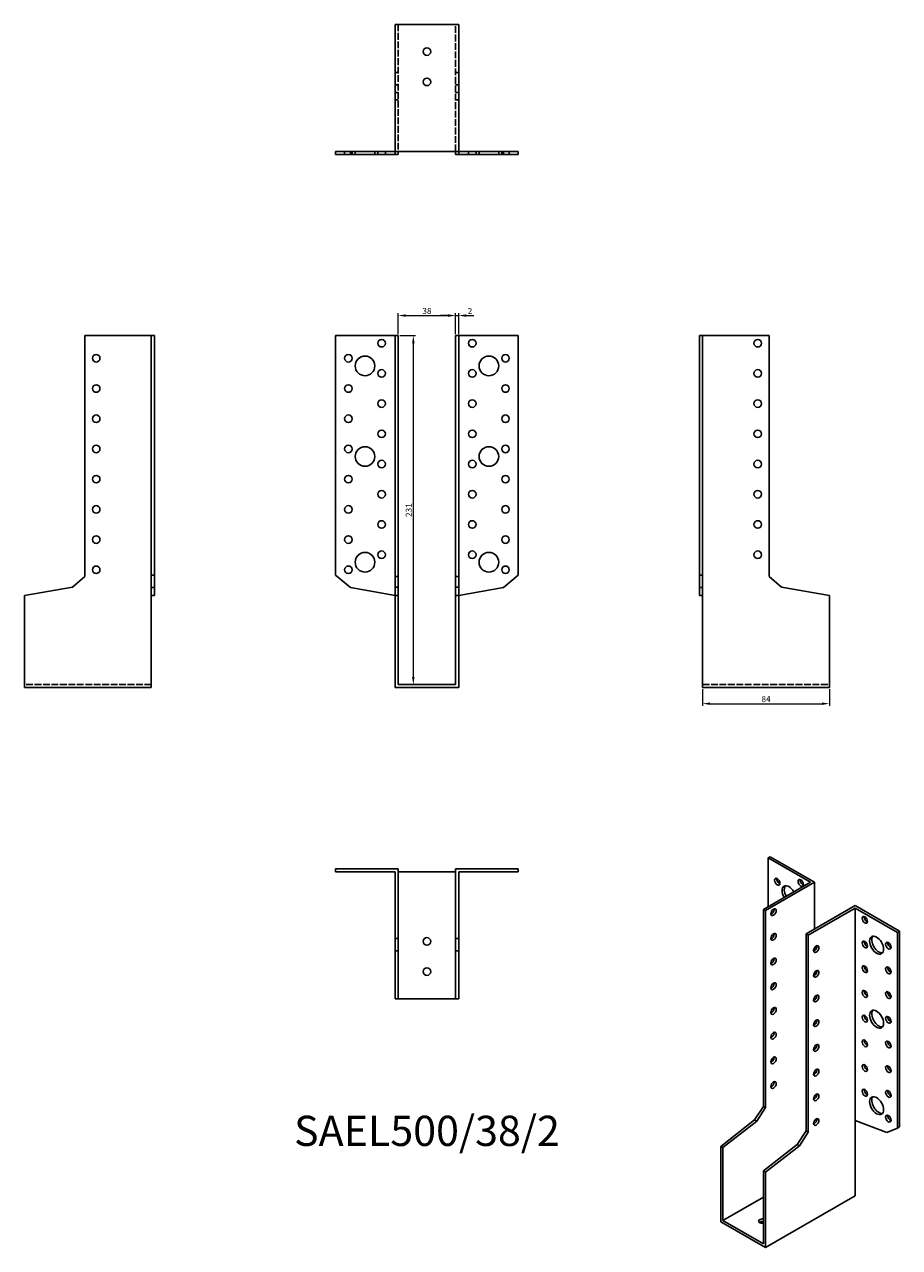
# Model space of a CAD drawing. Units: millimetres. Extents: x 1734 to 2313, y 1013 to 1822.
import ezdxf

# ---------------------------------------------------------------- set-up
doc = ezdxf.new("R2010")
doc.units = ezdxf.units.MM
doc.linetypes.add('DASHED', pattern=[0.2067, 0.1654, -0.0413])
for name, color, linetype, lineweight in [('Dimensions', 1, 'Continuous', 20), ('Hidden', 6, 'DASHED', 25), ('Part', 7, 'Continuous', 25), ('Text', 7, 'Continuous', 25)]:
    doc.layers.add(name, color=color, linetype=linetype, lineweight=lineweight)
doc.styles.add('EU_style', font='arial.ttf')
doc.dimstyles.new('Dim_2D', dxfattribs={"dimtxt": 4, "dimasz": 5, "dimexe": 1.5, "dimexo": 1, "dimgap": 1, "dimtad": 1, "dimdec": 1, "dimdsep": 46, "dimtxsty": 'EU_style', "dimcen": 2.5, "dimclrd": 256, "dimclre": 256, "dimclrt": 256, "dimadec": 0, "dimazin": 0, "dimtfac": 1, "dimtdec": 1, "dimtmove": 0, "dimatfit": 3, "dimfxl": 0, "dimtolj": 1, "dimtzin": 0, "dimlwd": -1, "dimlwe": -1, "dimarcsym": 0})

# ---------------------------------------------------------------- blocks, each defined once
blk = doc.blocks.new('*D3')
at = {"layer": 'Defpoints', "color": 0}
for p in [(2019, 1629.8), (1981, 1616.5), (2019, 1616.5)]:
    blk.add_point(p, dxfattribs=at)
at = {"layer": 'Dimensions'}
for p, q in [((1981, 1617.5), (1981, 1631.3)), ((1986, 1629.8), (2014, 1629.8)), ((2019, 1617.5), (2019, 1631.3))]:
    blk.add_line(p, q, dxfattribs=at)
for points in [[(1986, 1630.63), (1986, 1628.96), (1981, 1629.8)], [(2014, 1630.63), (2014, 1628.96), (2019, 1629.8)]]:
    blk.add_solid(points, dxfattribs=at)
at = {"layer": 'Dimensions', "insert": (2000, 1632.84), "char_height": 4, "attachment_point": 5, "style": 'EU_style'}
blk.add_mtext('\\A1;38', dxfattribs=at)
blk = doc.blocks.new('*D4')
at = {"layer": 'Defpoints', "color": 0}
for p in [(2021, 1629.8), (2019, 1616.5), (2021, 1616.5)]:
    blk.add_point(p, dxfattribs=at)
at = {"layer": 'Dimensions'}
for p, q in [((2014, 1629.8), (2009, 1629.8)), ((2019, 1617.5), (2019, 1631.3)), ((2019, 1629.8), (2021, 1629.8)), ((2021, 1617.5), (2021, 1631.3)), ((2026, 1629.8), (2031, 1629.8))]:
    blk.add_line(p, q, dxfattribs=at)
for points in [[(2014, 1630.63), (2014, 1628.96), (2019, 1629.8)], [(2026, 1630.63), (2026, 1628.96), (2021, 1629.8)]]:
    blk.add_solid(points, dxfattribs=at)
at = {"layer": 'Dimensions', "insert": (2028.5, 1632.81), "char_height": 4, "attachment_point": 5, "style": 'EU_style'}
blk.add_mtext('\\A1;2', dxfattribs=at)
blk = doc.blocks.new('*D5')
at = {"layer": 'Defpoints', "color": 0}
for p in [(1981, 1616.5), (1981, 1385.5), (1990.97, 1385.5)]:
    blk.add_point(p, dxfattribs=at)
at = {"layer": 'Dimensions'}
for p, q in [((1982, 1616.5), (1992.47, 1616.5)), ((1990.97, 1611.5), (1990.97, 1390.5)), ((1982, 1385.5), (1992.47, 1385.5))]:
    blk.add_line(p, q, dxfattribs=at)
for points in [[(1990.14, 1611.5), (1991.8, 1611.5), (1990.97, 1616.5)], [(1990.14, 1390.5), (1991.8, 1390.5), (1990.97, 1385.5)]]:
    blk.add_solid(points, dxfattribs=at)
at = {"layer": 'Dimensions', "insert": (1987.93, 1501), "char_height": 4, "attachment_point": 5, "rotation": 90, "style": 'EU_style'}
blk.add_mtext('\\A1;231', dxfattribs=at)
blk = doc.blocks.new('*D6')
at = {"layer": 'Defpoints', "color": 0}
for p in [(2182.5, 1383.5), (2266.5, 1383.5), (2266.5, 1372.88)]:
    blk.add_point(p, dxfattribs=at)
at = {"layer": 'Dimensions'}
for p, q in [((2182.5, 1382.5), (2182.5, 1371.38)), ((2266.5, 1382.5), (2266.5, 1371.38)), ((2187.5, 1372.88), (2261.5, 1372.88))]:
    blk.add_line(p, q, dxfattribs=at)
for points in [[(2187.5, 1373.71), (2187.5, 1372.04), (2182.5, 1372.88)], [(2261.5, 1373.71), (2261.5, 1372.04), (2266.5, 1372.88)]]:
    blk.add_solid(points, dxfattribs=at)
at = {"layer": 'Dimensions', "insert": (2224.5, 1375.92), "char_height": 4, "attachment_point": 5, "style": 'EU_style'}
blk.add_mtext('\\A1;84', dxfattribs=at)

msp = doc.modelspace()

# ---------------------------------------------------------------- linework, layer by layer
at = {"layer": 'Hidden', "ltscale": 27.092405}
for p, q in [((1981, 1822.5), (1981, 1738.5)), ((2019, 1738.5), (2019, 1822.5)), ((1817.5, 1385.5), (1733.5, 1385.5)), ((2182.5, 1385.5), (2266.5, 1385.5))]:
    msp.add_line(p, q, dxfattribs=at)
at = {"layer": 'Hidden', "ltscale": 3.809293}
for p, q in [((1981, 1790.74), (1979, 1790.74)), ((2019, 1790.74), (2021, 1790.74)), ((1981, 1782.5), (1979, 1782.5)), ((2019, 1782.5), (2021, 1782.5)), ((1981, 1777.5), (1979, 1777.5)), ((2019, 1777.5), (2021, 1777.5)), ((1981, 1772.5), (1979, 1772.5)), ((2019, 1772.5), (2021, 1772.5)), ((1945.5, 1736.5), (1945.5, 1738.5)), ((1950.5, 1736.5), (1950.5, 1738.5)), ((1952.5, 1736.5), (1952.5, 1738.5)), ((1965.5, 1736.5), (1965.5, 1738.5)), ((1967.5, 1736.5), (1967.5, 1738.5)), ((1972.5, 1736.5), (1972.5, 1738.5)), ((2027.5, 1738.5), (2027.5, 1736.5)), ((2032.5, 1738.5), (2032.5, 1736.5)), ((2034.5, 1738.5), (2034.5, 1736.5)), ((2047.5, 1738.5), (2047.5, 1736.5)), ((2049.5, 1738.5), (2049.5, 1736.5)), ((2054.5, 1738.5), (2054.5, 1736.5))]:
    msp.add_line(p, q, dxfattribs=at)
at = {"layer": 'Part'}
for p, q in [((1979, 1738.5), (1979, 1822.5)), ((1979, 1822.5), (2021, 1822.5)), ((2021, 1738.5), (2021, 1822.5)), ((1939.5, 1738.5), (1939.5, 1736.5)), ((1939.5, 1738.5), (1949.32, 1738.5)), ((1949.32, 1736.5), (1939.5, 1736.5)), ((1949.32, 1738.5), (1949.32, 1736.5)), ((1949.32, 1738.5), (1979, 1738.5)), ((1979, 1736.5), (1949.32, 1736.5)), ((1979, 1738.5), (1979, 1736.5)), ((2021, 1738.5), (1979, 1738.5)), ((1981, 1736.5), (1979, 1736.5)), ((1981, 1738.5), (1981, 1736.5)), ((2019, 1738.5), (2019, 1736.5)), ((2019, 1736.5), (2021, 1736.5)), ((2050.68, 1738.5), (2021, 1738.5)), ((2021, 1738.5), (2021, 1736.5)), ((2021, 1736.5), (2050.68, 1736.5)), ((2060.5, 1738.5), (2050.68, 1738.5)), ((2050.68, 1738.5), (2050.68, 1736.5)), ((2050.68, 1736.5), (2060.5, 1736.5)), ((2060.5, 1738.5), (2060.5, 1736.5)), ((1773.5, 1616.5), (1817.5, 1616.5)), ((1773.5, 1456.99), (1773.5, 1616.5)), ((1817.5, 1616.5), (1817.5, 1457.95)), ((1817.5, 1616.5), (1819.5, 1616.5)), ((1819.5, 1457.95), (1819.5, 1616.5)), ((1939.5, 1616.5), (1939.5, 1457.95)), ((1979, 1616.5), (1939.5, 1616.5)), ((1981, 1616.5), (1979, 1616.5)), ((1979, 1456.99), (1979, 1616.5)), ((1981, 1456.99), (1981, 1616.5)), ((2019, 1456.99), (2019, 1616.5)), ((2019, 1616.5), (2021, 1616.5)), ((2021, 1616.5), (2060.5, 1616.5)), ((2021, 1456.99), (2021, 1616.5)), ((2060.5, 1616.5), (2060.5, 1457.95)), ((2182.5, 1616.5), (2180.5, 1616.5)), ((2180.5, 1457.95), (2180.5, 1616.5)), ((2182.5, 1616.5), (2182.5, 1457.95)), ((2226.5, 1616.5), (2182.5, 1616.5)), ((2226.5, 1456.99), (2226.5, 1616.5)), ((1817.5, 1457.95), (1819.5, 1457.95)), ((1817.5, 1457.95), (1817.5, 1449.71)), ((1819.5, 1449.71), (1819.5, 1457.95)), ((1939.5, 1457.95), (1949.32, 1449.71)), ((2060.5, 1457.95), (2050.68, 1449.71)), ((2182.5, 1457.95), (2180.5, 1457.95)), ((2180.5, 1449.71), (2180.5, 1457.95)), ((2182.5, 1457.95), (2182.5, 1449.71)), ((1733.5, 1444.48), (1765.26, 1450.08)), ((1765.26, 1450.08), (1773.5, 1456.99)), ((1817.5, 1449.71), (1819.5, 1449.71)), ((1817.5, 1449.71), (1817.5, 1444.48)), ((1819.5, 1444.48), (1819.5, 1449.71)), ((1949.32, 1449.71), (1979, 1444.48)), ((1981, 1456.99), (1979, 1456.99)), ((1979, 1450.08), (1979, 1456.99)), ((1981, 1450.08), (1979, 1450.08)), ((1979, 1444.48), (1979, 1450.08)), ((1981, 1450.08), (1981, 1456.99)), ((1981, 1444.48), (1981, 1450.08)), ((2019, 1450.08), (2019, 1456.99)), ((2019, 1456.99), (2021, 1456.99)), ((2019, 1444.48), (2019, 1450.08)), ((2019, 1450.08), (2021, 1450.08)), ((2021, 1450.08), (2021, 1456.99)), ((2021, 1444.48), (2021, 1450.08)), ((2050.68, 1449.71), (2021, 1444.48)), ((2182.5, 1449.71), (2180.5, 1449.71)), ((2180.5, 1444.48), (2180.5, 1449.71)), ((2182.5, 1449.71), (2182.5, 1444.48)), ((2234.74, 1450.08), (2226.5, 1456.99)), ((2266.5, 1444.48), (2234.74, 1450.08)), ((1733.5, 1383.5), (1733.5, 1444.48)), ((1817.5, 1444.48), (1819.5, 1444.48)), ((1817.5, 1444.48), (1817.5, 1383.5)), ((1981, 1444.48), (1979, 1444.48)), ((1979, 1383.5), (1979, 1444.48)), ((1981, 1385.5), (1981, 1444.48)), ((2019, 1385.5), (2019, 1444.48)), ((2019, 1444.48), (2021, 1444.48)), ((2021, 1383.5), (2021, 1444.48)), ((2182.5, 1444.48), (2180.5, 1444.48)), ((2182.5, 1444.48), (2182.5, 1383.5)), ((2266.5, 1383.5), (2266.5, 1444.48)), ((2019, 1385.5), (1981, 1385.5)), ((1817.5, 1383.5), (1733.5, 1383.5)), ((1979, 1383.5), (2021, 1383.5)), ((2182.5, 1383.5), (2266.5, 1383.5)), ((2225.93, 1270.73), (2227.35, 1271.54)), ((2227.35, 1271.54), (2256.69, 1254.64)), ((1939.5, 1261.5), (1939.5, 1263.5)), ((1939.5, 1263.5), (1981, 1263.5)), ((1981, 1217.5), (1981, 1263.5)), ((2019, 1217.5), (2019, 1263.5)), ((2060.5, 1263.5), (2019, 1263.5)), ((2060.5, 1261.5), (2060.5, 1263.5)), ((2225.93, 1270.73), (2225.93, 1238.56)), ((2253.86, 1254.64), (2225.93, 1270.73)), ((1979, 1261.5), (1939.5, 1261.5)), ((1979, 1217.5), (1979, 1261.5)), ((1981, 1261.5), (2019, 1261.5)), ((2021, 1261.5), (2060.5, 1261.5)), ((2021, 1217.5), (2021, 1261.5)), ((2222.75, 1236.73), (2253.86, 1254.64)), ((2224.16, 1235.91), (2256.69, 1254.64)), ((2256.69, 1254.64), (2256.69, 1223.7)), ((2251.03, 1220.44), (2283.56, 1239.17)), ((2312.91, 1222.27), (2283.56, 1239.17)), ((2224.16, 1235.91), (2222.75, 1236.73)), ((2222.75, 1106.32), (2222.75, 1236.73)), ((2224.16, 1105.51), (2224.16, 1235.91)), ((2252.45, 1219.62), (2283.56, 1237.54)), ((2283.56, 1237.54), (2283.56, 1096.91)), ((2283.56, 1237.54), (2311.49, 1221.46)), ((1981, 1217.5), (1979, 1217.5)), ((1979, 1209.26), (1979, 1217.5)), ((1981, 1209.26), (1981, 1217.5)), ((2019, 1209.26), (2019, 1217.5)), ((2019, 1217.5), (2021, 1217.5)), ((2021, 1209.26), (2021, 1217.5)), ((2251.03, 1090.04), (2251.03, 1220.44)), ((2251.03, 1220.44), (2252.45, 1219.62)), ((2252.45, 1089.22), (2252.45, 1219.62)), ((2311.49, 1221.46), (2312.91, 1222.27)), ((2311.49, 1221.46), (2311.49, 1091.84)), ((2312.91, 1092.65), (2312.91, 1222.27)), ((1981, 1209.26), (1979, 1209.26)), ((1979, 1177.5), (1979, 1209.26)), ((1981, 1177.5), (1981, 1209.26)), ((2019, 1177.5), (2019, 1209.26)), ((2019, 1209.26), (2021, 1209.26)), ((2021, 1177.5), (2021, 1209.26)), ((2256.69, 1211.44), (2256.69, 1209.43)), ((2256.69, 1195.09), (2256.69, 1193.08)), ((1981, 1177.5), (1979, 1177.5)), ((2019, 1177.5), (1981, 1177.5)), ((2019, 1177.5), (2021, 1177.5)), ((2256.69, 1178.74), (2256.69, 1176.73)), ((2256.69, 1162.39), (2256.69, 1160.38)), ((2256.69, 1146.04), (2256.69, 1144.03)), ((2228.24, 1137.54), (2228.99, 1136.39)), ((2256.69, 1129.69), (2256.69, 1127.68)), ((2216.92, 1097.32), (2222.75, 1106.32)), ((2218.34, 1096.5), (2224.16, 1105.51)), ((2224.16, 1105.51), (2222.75, 1106.32)), ((2194.47, 1079.8), (2216.92, 1097.32)), ((2195.88, 1078.99), (2218.34, 1096.5)), ((2218.34, 1096.5), (2216.92, 1097.32)), ((2304.55, 1089.1), (2283.56, 1096.91)), ((2283.56, 1096.91), (2283.56, 1047.05)), ((2245.21, 1081.03), (2251.03, 1090.04)), ((2246.62, 1080.21), (2252.45, 1089.22)), ((2251.03, 1090.04), (2252.45, 1089.22)), ((2311.49, 1091.84), (2304.55, 1089.1)), ((2311.49, 1091.84), (2312.91, 1092.65)), ((2195.88, 1078.99), (2194.47, 1079.8)), ((2194.47, 1029.95), (2194.47, 1079.8)), ((2195.88, 1030.77), (2195.88, 1078.99)), ((2222.75, 1063.52), (2245.21, 1081.03)), ((2224.16, 1062.7), (2246.62, 1080.21)), ((2245.21, 1081.03), (2246.62, 1080.21)), ((2222.75, 1015.3), (2222.75, 1063.52)), ((2222.75, 1063.52), (2224.16, 1062.7)), ((2224.16, 1012.85), (2224.16, 1062.7)), ((2195.88, 1030.77), (2222.75, 1046.24)), ((2283.56, 1047.05), (2224.16, 1012.85)), ((2194.47, 1029.95), (2224.16, 1012.85)), ((2222.75, 1015.3), (2195.88, 1030.77))]:
    msp.add_line(p, q, dxfattribs=at)
for centre, radius in [((2000, 1804.5), 2.5), ((2000, 1784.5), 2.5), ((1970, 1611.5), 2.5), ((2030, 1611.5), 2.5), ((2219, 1611.5), 2.5), ((1781, 1601.5), 2.5), ((1948, 1601.5), 2.5), ((2052, 1601.5), 2.5), ((1959, 1596.5), 6.5), ((2041, 1596.5), 6.5), ((1970, 1591.5), 2.5), ((2030, 1591.5), 2.5), ((2219, 1591.5), 2.5), ((1781, 1581.5), 2.5), ((1948, 1581.5), 2.5), ((2052, 1581.5), 2.5), ((1970, 1571.5), 2.5), ((2030, 1571.5), 2.5), ((2219, 1571.5), 2.5), ((1781, 1561.5), 2.5), ((1948, 1561.5), 2.5), ((2052, 1561.5), 2.5), ((1970, 1551.5), 2.5), ((2030, 1551.5), 2.5), ((2219, 1551.5), 2.5), ((1781, 1541.5), 2.5), ((1948, 1541.5), 2.5), ((1959, 1536.5), 6.5), ((2041, 1536.5), 6.5), ((2052, 1541.5), 2.5), ((1970, 1531.5), 2.5), ((2030, 1531.5), 2.5), ((2219, 1531.5), 2.5), ((1781, 1521.5), 2.5), ((1948, 1521.5), 2.5), ((2052, 1521.5), 2.5), ((1970, 1511.5), 2.5), ((2030, 1511.5), 2.5), ((2219, 1511.5), 2.5), ((1781, 1501.5), 2.5), ((1948, 1501.5), 2.5), ((2052, 1501.5), 2.5), ((1970, 1491.5), 2.5), ((2030, 1491.5), 2.5), ((2219, 1491.5), 2.5), ((1781, 1481.5), 2.5), ((1948, 1481.5), 2.5), ((2052, 1481.5), 2.5), ((1970, 1471.5), 2.5), ((2030, 1471.5), 2.5), ((2219, 1471.5), 2.5), ((1959, 1466.5), 6.5), ((2041, 1466.5), 6.5), ((1781, 1461.5), 2.5), ((1948, 1461.5), 2.5), ((2052, 1461.5), 2.5), ((2000, 1215.5), 2.5), ((2000, 1195.5), 2.5)]:
    msp.add_circle(centre, radius, dxfattribs=at)
for centre, major_axis in [((2231.94, 1255), (-1.25, 2.17)), ((2247.5, 1254.22), (-1.25, 2.17)), ((2229.47, 1234.88), (1.25, 2.17)), ((2289.92, 1229.79), (-1.25, 2.17)), ((2229.47, 1218.53), (1.25, 2.17)), ((2289.92, 1213.44), (-1.25, 2.17)), ((2297.7, 1213.05), (-3.24, 5.63)), ((2305.48, 1212.65), (-1.25, 2.17)), ((2257.75, 1210.42), (1.25, 2.17)), ((2229.47, 1202.18), (1.25, 2.17)), ((2289.92, 1197.09), (-1.25, 2.17)), ((2305.48, 1196.3), (-1.25, 2.17)), ((2257.75, 1194.06), (1.25, 2.17)), ((2229.47, 1185.83), (1.25, 2.17)), ((2289.92, 1180.74), (-1.25, 2.17)), ((2305.48, 1179.95), (-1.25, 2.17)), ((2257.75, 1177.71), (1.25, 2.17)), ((2229.47, 1169.47), (1.25, 2.17)), ((2289.92, 1164.39), (-1.25, 2.17)), ((2297.7, 1163.99), (-3.24, 5.63)), ((2305.48, 1163.6), (-1.25, 2.17)), ((2257.75, 1161.36), (1.25, 2.17)), ((2229.47, 1153.12), (1.25, 2.17)), ((2289.92, 1148.03), (-1.25, 2.17)), ((2305.48, 1147.25), (-1.25, 2.17)), ((2257.75, 1145.01), (1.25, 2.17)), ((2229.47, 1136.77), (1.25, 2.17)), ((2289.92, 1131.68), (-1.25, 2.17)), ((2257.75, 1128.66), (1.25, 2.17)), ((2305.48, 1130.9), (-1.25, 2.17)), ((2229.47, 1120.42), (1.25, 2.17)), ((2289.92, 1115.33), (-1.25, 2.17)), ((2257.75, 1112.31), (1.25, 2.17)), ((2297.7, 1106.77), (-3.24, 5.63)), ((2305.48, 1114.55), (-1.25, 2.17)), ((2257.75, 1095.96), (1.25, 2.17)), ((2305.48, 1098.2), (-1.25, 2.17))]:
    msp.add_ellipse(centre, major_axis=major_axis, ratio=0.578093, dxfattribs=at)
for centre, major_axis, ratio, start_param, end_param in [((2233.36, 1255.82), (1.25, -2.17), 0.578093, 3.741535, 5.683243), ((2248.91, 1255.03), (1.25, -2.17), 0.578093, 3.741535, 5.683243), ((2239.72, 1246.44), (-3.24, 5.63), 0.578093, 4.720803, 7.845567), ((2241.13, 1247.25), (-3.24, 5.63), 0.578093, 0.218896, 1.562382), ((2228.05, 1235.69), (1.25, 2.17), 0.578093, 3.741535, 5.683243), ((2291.34, 1230.6), (1.25, -2.17), 0.578093, 3.741535, 5.683243), ((2228.05, 1219.34), (1.25, 2.17), 0.578093, 3.741535, 5.683243), ((2291.34, 1214.25), (1.25, -2.17), 0.578093, 3.741535, 5.683243), ((2299.12, 1213.86), (-3.24, 5.63), 0.578093, 0.218896, 2.922697), ((2306.9, 1213.47), (1.25, -2.17), 0.578093, 3.741535, 5.683243), ((2256.34, 1211.23), (1.25, 2.17), 0.578093, 3.741535, 5.683243), ((2228.05, 1202.99), (1.25, 2.17), 0.578093, 3.741535, 5.683243), ((2291.34, 1197.9), (1.25, -2.17), 0.578093, 3.741535, 5.683243), ((2306.9, 1197.12), (1.25, -2.17), 0.578093, 3.741535, 5.683243), ((2256.34, 1194.88), (1.25, 2.17), 0.578093, 3.741535, 5.683243), ((2228.05, 1186.64), (1.25, 2.17), 0.578093, 3.741535, 5.683243), ((2291.34, 1181.55), (1.25, -2.17), 0.578093, 3.741535, 5.683243), ((2306.9, 1180.77), (1.25, -2.17), 0.578093, 3.741535, 5.683243), ((2256.34, 1178.53), (1.25, 2.17), 0.578093, 3.741535, 5.683243), ((2228.05, 1170.29), (1.25, 2.17), 0.578093, 3.741535, 5.683243), ((2291.34, 1165.2), (1.25, -2.17), 0.578093, 3.741535, 5.683243), ((2299.12, 1164.81), (-3.24, 5.63), 0.578093, 0.218896, 2.922697), ((2256.34, 1162.18), (1.25, 2.17), 0.578093, 3.741535, 5.683243), ((2306.9, 1164.42), (1.25, -2.17), 0.578093, 3.741535, 5.683243), ((2228.05, 1153.94), (1.25, 2.17), 0.578093, 3.741535, 5.683243), ((2291.34, 1148.85), (1.25, -2.17), 0.578093, 3.741535, 5.683243), ((2256.34, 1145.83), (1.25, 2.17), 0.578093, 3.741535, 5.683243), ((2306.9, 1148.07), (1.25, -2.17), 0.578093, 3.741535, 5.683243), ((2228.05, 1137.59), (1.25, 2.17), 0.578093, 3.741535, 5.683243), ((2291.34, 1132.5), (1.25, -2.17), 0.578093, 3.741535, 5.683243), ((2256.34, 1129.48), (1.25, 2.17), 0.578093, 3.741535, 5.683243), ((2306.9, 1131.71), (1.25, -2.17), 0.578093, 3.741535, 5.683243), ((2228.05, 1121.24), (1.25, 2.17), 0.578093, 3.741535, 5.683243), ((2291.34, 1116.15), (1.25, -2.17), 0.578093, 3.741535, 5.683243), ((2256.34, 1113.12), (1.25, 2.17), 0.578093, 3.741535, 5.683243), ((2299.12, 1107.58), (-3.24, 5.63), 0.578093, 0.218896, 2.922697), ((2306.9, 1115.36), (1.25, -2.17), 0.578093, 3.741535, 5.683243), ((2256.34, 1096.77), (1.25, 2.17), 0.578093, 3.741535, 5.683243), ((2306.9, 1099.01), (1.25, -2.17), 0.578093, 3.741535, 5.683243), ((2222.04, 1030.36), (-2.5, 0), 0.575862, 4.425632, 8.140738), ((2222.04, 1028.73), (-2.5, 0), 0.575862, 4.425632, 5.67926)]:
    msp.add_ellipse(centre, major_axis=major_axis, ratio=ratio, start_param=start_param, end_param=end_param, dxfattribs=at)

# ---------------------------------------------------------------- texts
at = {"layer": 'Text', "insert": (2000, 1087.5), "char_height": 20, "width": 343.6746, "attachment_point": 5, "style": 'EU_style'}
msp.add_mtext('{SAEL500/38/2}', dxfattribs=at)

# ---------------------------------------------------------------- dimensions: what is measured, and where the dimension line sits
at = {"layer": 'Dimensions'}
for base, p1, p2, picture, middle in [((2019, 1629.8), (1981, 1616.5), (2019, 1616.5), '*D3', (2000, 1632.84)), ((2266.5, 1372.88), (2182.5, 1383.5), (2266.5, 1383.5), '*D6', (2224.5, 1375.92))]:
    dim = msp.add_linear_dim(base=base, p1=p1, p2=p2, dimstyle='Dim_2D', dxfattribs=at)
    dim.commit()
    dim.dimension.update_dxf_attribs({"geometry": picture, "text_midpoint": middle})
dim = msp.add_linear_dim(base=(2021, 1629.8), p1=(2019, 1616.5), p2=(2021, 1616.5), dimstyle='Dim_2D', override={"dimtmove": 1}, dxfattribs=at)
dim.commit()
dim.dimension.update_dxf_attribs({"geometry": '*D4', "text_midpoint": (2028.5, 1629.8), "dimtype": 160})
dim = msp.add_linear_dim(base=(1990.97, 1385.5), p1=(1981, 1616.5), p2=(1981, 1385.5), angle=90, dimstyle='Dim_2D', dxfattribs=at)
dim.commit()
dim.dimension.update_dxf_attribs({"geometry": '*D5', "text_midpoint": (1987.93, 1501)})

doc.saveas('drawing.dxf')
